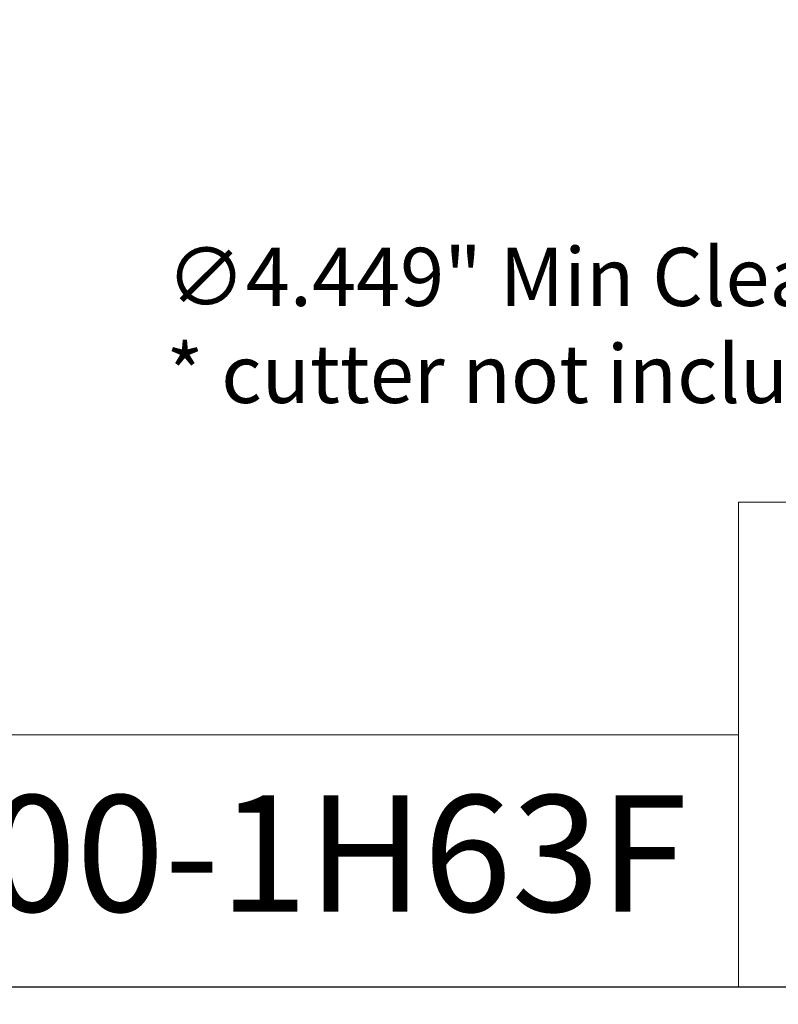
# Model space of a CAD drawing. Units: inches. Extents: x 0.5 to 19.5, y 0.4 to 15.
# Drawn here: x 12.7 to 15.5, y 0.4 to 4.1 of the extents above; entities that cross this region are included whole.
import ezdxf
from ezdxf.enums import TextEntityAlignment as Align

# ---------------------------------------------------------------- set-up
doc = ezdxf.new("R2018")
doc.units = ezdxf.units.IN
doc.header["$LTSCALE"] = 1.818182
doc.header["$MEASUREMENT"] = 0
doc.layers.get('0').update_dxf_attribs({"lineweight": 25})
doc.layers.add('D', color=7, linetype='Continuous', lineweight=18)
doc.layers.add('L', color=7, linetype='Continuous', lineweight=18)
doc.styles.add('DEFAULT-ANSI', font='arial.ttf')
doc.styles.add('Text Style52', font='arial.ttf')
doc.dimstyles.new('INCH', dxfattribs={"dimscale": 1.818182, "dimtxt": 0.12, "dimasz": 0.098425, "dimexe": 0.125, "dimexo": 0.0625, "dimgap": 0.031496, "dimtad": 0, "dimtih": 1, "dimtoh": 1, "dimdec": 3, "dimrnd": 1e-08, "dimzin": 4, "dimdsep": 46, "dimtxsty": 'DEFAULT-ANSI', "dimcen": 0.09, "dimdle": 0.393701, "dimclrd": 7, "dimclre": 7, "dimclrt": 7, "dimadec": 0, "dimazin": 1, "dimtfac": 0.666667, "dimtdec": 3, "dimtofl": 0, "dimtmove": 0, "dimatfit": 3, "dimfxl": 1, "dimtolj": 1, "dimtzin": 4, "dimlwd": 25, "dimlwe": 25, "dimarcsym": 0})

# ---------------------------------------------------------------- blocks, each defined once
blk = doc.blocks.new('Borders A PLAIN')
at = {"layer": 'L', "color": 7, "linetype": 'Continuous', "lineweight": 25}
blk.add_line((0.2492, 0.2483), (10.7492, 0.2483), dxfattribs=at)
blk = doc.blocks.new('Title Blocks CUSTOMER')
at = {"layer": 'D'}
for p, q in [((13.5776, 0.25), (13.5776, 1.25)), ((13.5776, 1.25), (15.8676, 1.25)), ((13.5776, 0.77), (8.3076, 0.77)), ((13.5776, 0.77), (13.5776, 0.25)), ((8.3076, 0.25), (15.8676, 0.25))]:
    blk.add_line(p, q, dxfattribs=at)
at = {"layer": 'D', "color": 7, "style": 'Text Style52'}
blk.add_attdef('PART_NUMBER', text='', height=0.24, dxfattribs=at).set_placement((13.4724, 0.4943), align=Align.MIDDLE_RIGHT)
blk = doc.blocks.new('*D46')
at = {"layer": 'D', "color": 7, "linetype": 'Continuous', "lineweight": 25, "transparency": 16777216}
for p, q in [((16.0389, 6.2346), (16.0389, 6.5618)), ((15.8753, 6.3982), (16.2025, 6.3982)), ((18.1211, 3.0749), (17.315, 4.3615)), ((17.2907, 3.0749), (18.1211, 3.0749))]:
    blk.add_line(p, q, dxfattribs=at)
at = {"layer": 'D', "color": 7, "linetype": 'Continuous', "transparency": 16777216}
blk.add_solid([(17.3403, 4.3773), (17.2897, 4.3456), (17.22, 4.5131)], dxfattribs=at)
at = {"layer": 'Defpoints', "color": 0, "linetype": 'Continuous', "transparency": 16777216}
for p in [(14.8578, 8.2833), (17.22, 4.5131)]:
    blk.add_point(p, dxfattribs=at)
at = {"layer": 'D', "color": 7, "linetype": 'Continuous', "lineweight": 25, "transparency": 16777216, "insert": (13.2366, 3.2233), "char_height": 0.218182, "attachment_point": 1, "style": 'DEFAULT-ANSI'}
blk.add_mtext('\\A1;\\fArial|b0|i0;\\H0.2182;∅4.449" Min Clearance Circle\\P\\fArial|b0|i0;\\H0.2182;* cutter not included', dxfattribs=at)

msp = doc.modelspace()

# ---------------------------------------------------------------- block references
at = {"xscale": 1.818181818181818, "yscale": 1.818181818181818, "zscale": 1.818181818181818}
msp.add_blockref('Borders A PLAIN', (0, 0), dxfattribs=at)
ref = msp.add_blockref('Title Blocks CUSTOMER', (-9.3062, -0.0031), dxfattribs=dict(xscale=1.818181818181818, yscale=1.818181818181818, zscale=1.818181818181818))
lines = msp.add_mtext('9.F90.13000-1H63F', dxfattribs={"layer": 'D', "color": 7, "insert": (15.189, 0.8956), "char_height": 0.436364, "attachment_point": 6, "style": 'Text Style52'})
ref.add_attrib('PART_NUMBER', '', (15.189, 0.8956)).embed_mtext(lines)

# ---------------------------------------------------------------- dimensions: what is measured, and where the dimension line sits
at = {"layer": 'D', "color": 7, "linetype": 'Continuous', "lineweight": 25}
dim = msp.add_diameter_dim_2p(p1=(14.8578, 8.2833), p2=(17.22, 4.5131), text='\\fArial|b0|i0;\\H0.2182;<>" Min Clearance Circle\\P\\fArial|b0|i0;\\H0.2182;* cutter not included', dimstyle='INCH', override={"dimgap": 0.031496, "dimdec": 3, "dimlfac": 1, "dimtol": 0, "dimlim": 0, "dimtp": 0, "dimtm": 0, "dimtdec": 3, "dimtvp": -0.25}, dxfattribs=at)
dim.commit()
dim.dimension.update_dxf_attribs({"geometry": '*D46', "text_midpoint": (15.235, 3.0749), "dimtype": 163})

doc.saveas('drawing.dxf')
